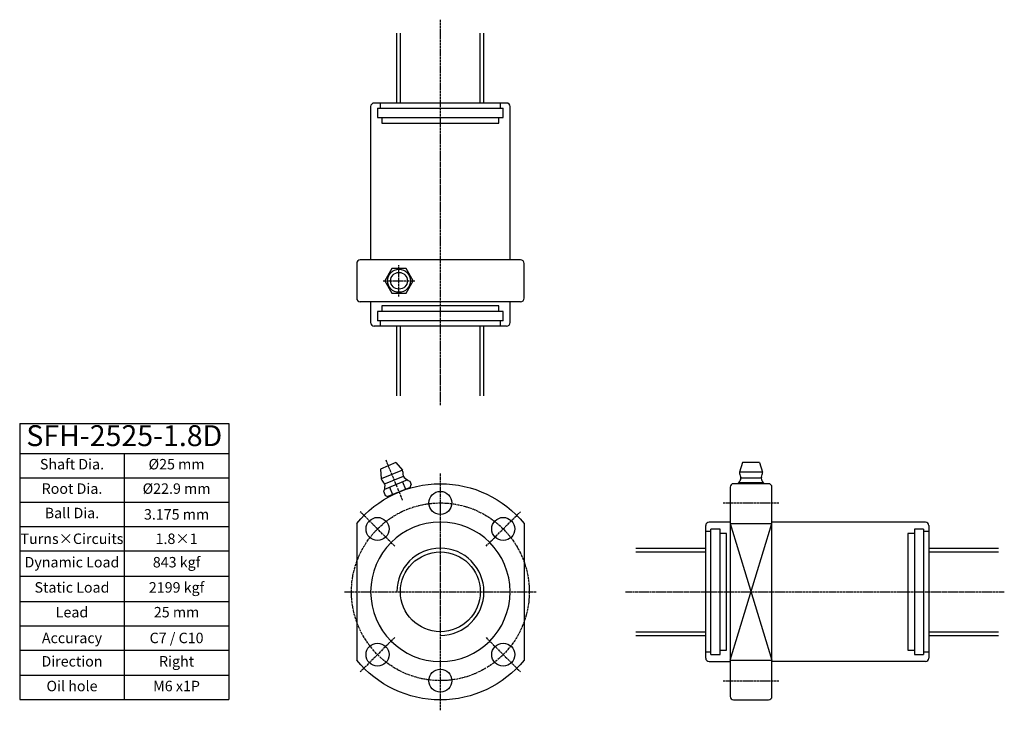
# Model space of a CAD drawing. Units: millimetres. Extents: x 2993 to 3276, y 1253 to 1451.
import ezdxf

# ---------------------------------------------------------------- set-up
doc = ezdxf.new("R2010")
doc.units = ezdxf.units.MM
doc.linetypes.add('CENTER', pattern=[0.95, 0.625, -0.125, 0.075, -0.125])
doc.layers.add('center', color=3, linetype='CENTER')
doc.layers.add('hide', color=1, linetype='Continuous')
doc.layers.add('txt', color=2, linetype='Continuous', lineweight=20)
doc.styles.add('DUKI 2', font='malgun.ttf', dxfattribs={"height": 3})
doc.styles.add('DUKI 3', font='malgun.ttf', dxfattribs={"height": 6})

# ---------------------------------------------------------------- blocks, each defined once
blk = doc.blocks.new('*T1')
at = {"layer": 'txt', "color": 0, "linetype": 'ByBlock', "lineweight": -2}
for p, q in [((0, 0), (60, 0)), ((0, 0), (0, -79.23)), ((60, 0), (60, -79.23)), ((0, -8.6), (60, -8.6)), ((30, -8.6), (30, -79.23)), ((0, -15.6), (60, -15.6)), ((0, -22.6), (60, -22.6)), ((0, -29.6), (60, -29.6)), ((0, -36.6), (60, -36.6)), ((0, -43.82), (60, -43.82)), ((0, -51.05), (60, -51.05)), ((0, -58.05), (60, -58.05)), ((0, -65.05), (60, -65.05)), ((0, -72.23), (60, -72.23)), ((0, -79.23), (60, -79.23))]:
    blk.add_line(p, q, dxfattribs=at)
at = {"layer": 'txt', "color": 0, "attachment_point": 5}
for s, insert, char_height, width, style in [('SFH-2525-1.8D', (30, -4.3), 6, 59.4, 'DUKI 3'), ('Shaft Dia.', (15, -12.1), 3, 29, 'DUKI 2'), ('%%C25 mm', (45, -12.1), 3, 29, 'DUKI 2'), ('Root Dia.', (15, -19.1), 3, 29, 'DUKI 2'), ('%%C22.9 mm', (45, -19.1), 3, 29, 'DUKI 2'), ('Ball Dia.', (15, -26.1), 3, 29, 'DUKI 2'), ('\\A1;3.175 mm', (45, -26.1), 3, 29, 'DUKI 2'), ('Turns{\\fArial Unicode MS|b0|i0|c136|p50;×}Circuits', (15, -33.1), 3, 29, 'DUKI 2'), ('1.8{\\fArial Unicode MS|b0|i0|c136|p50;×}1', (45, -33.1), 3, 29, 'DUKI 2'), ('Dynamic Load', (15, -40.21), 3, 29, 'DUKI 2'), ('843 kgf', (45, -40.21), 3, 29, 'DUKI 2'), ('Static Load', (15, -47.44), 3, 29, 'DUKI 2'), ('2199 kgf', (45, -47.44), 3, 29, 'DUKI 2'), ('Lead', (15, -54.55), 3, 29, 'DUKI 2'), ('25 mm', (45, -54.55), 3, 29, 'DUKI 2'), ('{\\fArial Unicode MS|b0|i0|c134|p50;Accuracy}', (15, -61.55), 3, 29, 'DUKI 2'), ('{\\fArial Unicode MS|b0|i0|c134|p50;C}7{\\fArial Unicode MS|b0|i0|c134|p50; / C}10', (45, -61.55), 3, 29, 'DUKI 2'), ('Direction', (15, -68.64), 3, 29, 'DUKI 2'), ('Right', (45, -68.64), 3, 29, 'DUKI 2'), ('Oil hole', (15, -75.73), 3, 29, 'DUKI 2'), ('M6 x1P', (45, -75.73), 3, 29, 'DUKI 2')]:
    blk.add_mtext(s, dxfattribs=dict(at, insert=insert, char_height=char_height, width=width, style=style))

msp = doc.modelspace()

# ---------------------------------------------------------------- linework, layer by layer
for p, q in [((3101.5, 1427.19), (3101.5, 1447.19)), ((3126.5, 1427.19), (3126.5, 1447.19)), ((3133, 1427.19), (3095, 1427.19)), ((3094, 1426.19), (3094, 1382.19)), ((3134, 1382.19), (3134, 1426.19)), ((3090, 1381.19), (3090, 1371.19)), ((3137, 1382.19), (3091, 1382.19)), ((3138, 1371.19), (3138, 1381.19)), ((3137, 1370.19), (3091, 1370.19)), ((3094, 1370.19), (3094, 1364.19)), ((3134, 1364.19), (3134, 1370.19)), ((3133, 1363.19), (3095, 1363.19)), ((3101.5, 1343.19), (3101.5, 1363.19)), ((3126.5, 1343.19), (3126.5, 1363.19)), ((3101.25, 1324.02), (3096.82, 1322.19)), ((3096.82, 1322.19), (3097.02, 1319.35)), ((3101.25, 1324.02), (3103.12, 1321.87)), ((3200.71, 1324.02), (3199.81, 1321.32)), ((3205.51, 1324.02), (3200.71, 1324.02)), ((3205.51, 1324.02), (3206.41, 1321.32)), ((3105.32, 1316.94), (3098.95, 1314.3)), ((3104.91, 1316.77), (3104.96, 1316.64)), ((3105.22, 1318.72), (3105.64, 1317.72)), ((3105.32, 1316.94), (3105.64, 1317.72)), ((3197.11, 1316.98), (3197.11, 1256.98)), ((3208.11, 1317.98), (3198.11, 1317.98)), ((3209.11, 1256.98), (3209.11, 1316.98)), ((3097.76, 1315.63), (3098.17, 1314.63)), ((3098.17, 1314.63), (3098.95, 1314.3)), ((3099.36, 1314.47), (3099.42, 1314.34)), ((3090, 1306.6), (3090, 1267.36)), ((3138, 1306.6), (3138, 1267.36)), ((3190.11, 1267.98), (3190.11, 1305.98)), ((3197.11, 1306.98), (3191.11, 1306.98)), ((3197.11, 1306.6), (3209.11, 1306.6)), ((3253.11, 1306.98), (3209.11, 1306.98)), ((3254.11, 1305.98), (3254.11, 1267.98)), ((3170.11, 1299.48), (3190.11, 1299.48)), ((3254.11, 1299.48), (3274.11, 1299.48)), ((3170.11, 1274.48), (3190.11, 1274.48)), ((3254.11, 1274.48), (3274.11, 1274.48)), ((3191.11, 1266.98), (3197.11, 1266.98)), ((3197.11, 1267.36), (3209.11, 1267.36)), ((3253.11, 1266.98), (3209.11, 1266.98)), ((3198.11, 1255.98), (3208.11, 1255.98))]:
    msp.add_line(p, q)
msp.add_lwpolyline([(3098.09, 1376.19), (3100.11, 1372.69), (3104.15, 1372.69), (3106.18, 1376.19), (3104.15, 1379.69), (3100.11, 1379.69)], close=True)
for centre, radius in [((3102.13, 1376.19), 3.3), ((3102.13, 1376.19), 2.4), ((3114, 1312.48), 3.3), ((3114, 1312.48), 3.3), ((3095.97, 1305.01), 3.3), ((3095.97, 1305.01), 3.3), ((3132.03, 1305.01), 3.3), ((3132.03, 1305.01), 3.3), ((3114, 1286.98), 11.45), ((3095.97, 1268.95), 3.3), ((3095.97, 1268.95), 3.3), ((3132.03, 1268.95), 3.3), ((3132.03, 1268.95), 3.3), ((3114, 1261.48), 3.3), ((3114, 1261.48), 3.3)]:
    msp.add_circle(centre, radius)
at = {"extrusion": (0, 0, -1)}
msp.add_circle((-3114, 1286.98), 20, dxfattribs=at)
for centre, radius, start, end in [((3095, 1426.19), 1, 90, 180), ((3133, 1426.19), 1, 0, 90), ((3091, 1381.19), 1, 90, 180), ((3137, 1381.19), 1, 0, 90), ((3091, 1371.19), 1, 180, 270), ((3137, 1371.19), 1, 270, 0), ((3095, 1364.19), 1, 180, 270), ((3133, 1364.19), 1, 270, 0), ((3100.07, 1320.61), 3.3, 356.5804, 22.5), ((3100.07, 1320.61), 3.3, 202.5, 228.4196), ((3104.16, 1320.37), 0.8, 176.5798, 227.4331), ((3107.68, 1324.2), 6, 227.4337, 245.8717), ((3194.71, 1321.72), 6, 321.4085, 335.0663), ((3203.11, 1321.32), 3.3, 180, 205.9196), ((3199.42, 1319.53), 0.8, 335.067, 25.9201), ((3206.8, 1319.53), 0.8, 154.0798, 204.9331), ((3211.51, 1321.72), 6, 204.9337, 218.5915), ((3203.11, 1321.32), 3.3, 334.0804, 360), ((3092.15, 1317.76), 6, 339.1278, 357.5663), ((3097.35, 1317.54), 0.8, 357.567, 48.4201), ((3198.11, 1316.98), 1, 90, 180), ((3208.11, 1316.98), 1, 0, 90), ((3191.11, 1305.98), 1, 90, 180), ((3253.11, 1305.98), 1, 0, 90), ((3191.11, 1267.98), 1, 180, 270), ((3253.11, 1267.98), 1, 270, 0), ((3198.11, 1256.98), 1, 180, 270), ((3208.11, 1256.98), 1, 270, 0)]:
    msp.add_arc(centre, radius, start, end)
for start, end in [(39.268, 140.732), (219.268, 320.732)]:
    msp.add_arc((-3114, 1286.98), 31, start, end, dxfattribs=at)
at = {"layer": 'center'}
for p, q in [((3114, 1340.5), (3114, 1451.09)), ((3102.13, 1371.68), (3102.13, 1380.7)), ((3097.63, 1376.19), (3106.64, 1376.19)), ((3098.31, 1324.84), (3103.16, 1313.15)), ((3114, 1252.98), (3114, 1320.98)), ((3195.11, 1312.48), (3211.11, 1312.48)), ((3100.89, 1300.09), (3091.04, 1309.93)), ((3127.11, 1300.09), (3136.95, 1309.93)), ((3086.5, 1286.98), (3141.5, 1286.98)), ((3167.13, 1286.98), (3275.76, 1286.98)), ((3100.89, 1273.87), (3091.04, 1264.03)), ((3127.11, 1273.87), (3136.95, 1264.03)), ((3195.11, 1261.48), (3211.11, 1261.48))]:
    msp.add_line(p, q, dxfattribs=at)
msp.add_circle((3114, 1286.98), 25.5, dxfattribs=at)
at = {"layer": 'hide'}
for p, q in [((3102.55, 1427.19), (3102.55, 1447.19)), ((3125.45, 1427.19), (3125.45, 1447.19)), ((3096.75, 1427.19), (3096.75, 1425.69)), ((3131.25, 1425.69), (3131.25, 1427.19)), ((3096, 1425.69), (3096, 1423.04)), ((3096, 1425.69), (3132, 1425.69)), ((3132, 1423.04), (3132, 1425.69)), ((3096, 1423.04), (3132, 1423.04)), ((3097.25, 1423.04), (3097.25, 1421.39)), ((3097.25, 1421.39), (3130.75, 1421.39)), ((3130.75, 1421.39), (3130.75, 1423.04)), ((3096, 1367.34), (3096, 1364.69)), ((3132, 1367.34), (3096, 1367.34)), ((3097.25, 1368.99), (3097.25, 1367.34)), ((3130.75, 1368.99), (3097.25, 1368.99)), ((3130.75, 1367.34), (3130.75, 1368.99)), ((3132, 1364.69), (3132, 1367.34)), ((3132, 1364.69), (3096, 1364.69)), ((3096.75, 1364.69), (3096.75, 1363.19)), ((3131.25, 1363.19), (3131.25, 1364.69)), ((3102.55, 1343.19), (3102.55, 1363.19)), ((3125.45, 1343.19), (3125.45, 1363.19)), ((3103.12, 1321.87), (3097.02, 1319.35)), ((3104.54, 1319.08), (3097.99, 1316.37)), ((3103.32, 1320.07), (3098.15, 1317.93)), ((3206.41, 1321.32), (3199.81, 1321.32)), ((3205.91, 1319.58), (3200.31, 1319.58)), ((3099.39, 1316.95), (3100.27, 1314.85)), ((3103.13, 1318.5), (3104, 1316.39)), ((3206.65, 1318.2), (3199.57, 1318.2)), ((3201.09, 1318.2), (3201.09, 1317.98)), ((3205.13, 1318.2), (3205.13, 1317.98)), ((3194.26, 1304.98), (3191.61, 1304.98)), ((3191.61, 1268.98), (3191.61, 1304.98)), ((3194.26, 1268.98), (3194.26, 1304.98)), ((3197.11, 1306.6), (3209.11, 1267.36)), ((3197.11, 1267.36), (3209.11, 1306.6)), ((3252.61, 1304.98), (3249.96, 1304.98)), ((3249.96, 1304.98), (3249.96, 1268.98)), ((3252.61, 1304.98), (3252.61, 1268.98)), ((3191.61, 1304.23), (3190.11, 1304.23)), ((3196.11, 1303.73), (3194.26, 1303.73)), ((3196.11, 1270.23), (3196.11, 1303.73)), ((3249.96, 1303.73), (3248.11, 1303.73)), ((3248.11, 1303.73), (3248.11, 1270.23)), ((3254.11, 1304.23), (3252.61, 1304.23)), ((3170.11, 1298.43), (3190.11, 1298.43)), ((3254.11, 1298.43), (3274.11, 1298.43)), ((3170.11, 1275.53), (3190.11, 1275.53)), ((3254.11, 1275.53), (3274.11, 1275.53)), ((3190.11, 1269.73), (3191.61, 1269.73)), ((3191.61, 1268.98), (3194.26, 1268.98)), ((3194.26, 1270.23), (3196.11, 1270.23)), ((3248.11, 1270.23), (3249.96, 1270.23)), ((3249.96, 1268.98), (3252.61, 1268.98)), ((3252.61, 1269.73), (3254.11, 1269.73))]:
    msp.add_line(p, q, dxfattribs=at)
msp.add_arc((3114, 1286.98), 12.5, 270, 180, dxfattribs=at)

# ---------------------------------------------------------------- block references
msp.add_blockref('*T1', (2993.33, 1335.29))

doc.saveas('drawing.dxf')
